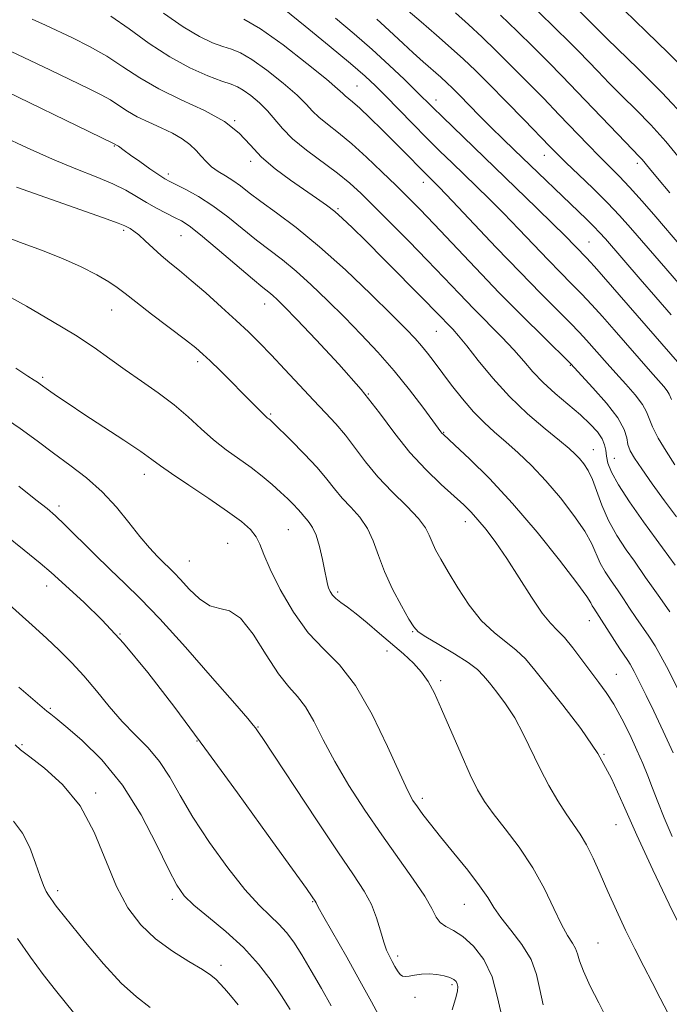
# Model space of a CAD drawing. Extents: x 2092300 to 2095200, y 314800 to 317700.
# Drawn here: x 2092814 to 2092953, y 316002 to 316212 of the extents above; entities that cross this region are included whole.
import ezdxf

# ---------------------------------------------------------------- set-up
doc = ezdxf.new("R2010")
doc.units = 0
doc.header["$MEASUREMENT"] = 0
for name, color, linetype, lineweight in [('DTM SPOT ELEVATION', 2, 'Continuous', 13), ('INDEX CONTOUR', 41, 'Continuous', 13), ('INTERMEDIATE CONTOUR', 44, 'Continuous', 0)]:
    doc.layers.add(name, color=color, linetype=linetype, lineweight=lineweight)

msp = doc.modelspace()

# ---------------------------------------------------------------- linework, layer by layer
at = {"layer": 'DTM SPOT ELEVATION'}
for p in [(2092886.14, 316197.36, 1051.1), (2092902.93, 316194.44, 1047.4), (2092860.12, 316190, 1058), (2092834.54, 316184.63, 1062.1), (2092926.01, 316182.66, 1044.7), (2092863.51, 316181.39, 1058.4), (2092945.81, 316180.97, 1040.4), (2092846.01, 316178.65, 1061.6), (2092900.25, 316176.89, 1052.6), (2092882.13, 316171.28, 1057.8), (2092836.52, 316166.66, 1066.3), (2092848.71, 316165.53, 1064.9), (2092935.54, 316164.2, 1047.1), (2092833.92, 316149.7, 1068.8), (2092866.48, 316151, 1064.7), (2092903.05, 316145.18, 1058.9), (2092940.43, 316146.07, 1050), (2092852.22, 316138.75, 1068.4), (2092931.53, 316137.99, 1054.1), (2092819.3, 316135.41, 1071.7), (2092888.57, 316131.87, 1064), (2092867.75, 316127.6, 1067.8), (2092904.56, 316123.74, 1061.9), (2092936.41, 316119.99, 1057.2), (2092940.91, 316118.16, 1055.1), (2092840.93, 316114.77, 1072.6), (2092822.72, 316108.02, 1075.6), (2092871.57, 316102.97, 1071), (2092909.21, 316104.7, 1064.6), (2092858.61, 316100.11, 1073.1), (2092950.51, 316099.99, 1056), (2092850.47, 316096.3, 1073.1), (2092820.1, 316091.03, 1078.6), (2092882.02, 316089.72, 1069.7), (2092935.61, 316083.63, 1062.7), (2092835.73, 316080.81, 1078), (2092898.03, 316081.29, 1068.1), (2092892.52, 316077.18, 1070.7), (2092941.37, 316072.23, 1063.1), (2092903.96, 316070.86, 1069.7), (2092820.93, 316064.99, 1081.8), (2092865.06, 316061.03, 1075.9), (2092814.88, 316057.26, 1083.8), (2092852.08, 316058.03, 1078.1), (2092938.73, 316055.21, 1066), (2092830.54, 316046.97, 1083.7), (2092900.05, 316045.83, 1071.6), (2092941.3, 316040.21, 1066.8), (2092822.44, 316026.17, 1085.6), (2092846.86, 316024.32, 1082.4), (2092876.74, 316023.85, 1078.1), (2092909.02, 316023.27, 1072.9), (2092937.4, 316015.09, 1069), (2092894.83, 316012.29, 1075.6), (2092857.2, 316010.28, 1083.6), (2092906.37, 316006.18, 1076.3), (2092898.46, 316003.48, 1076.4)]:
    msp.add_point(p, dxfattribs=at)
at = {"layer": 'INDEX CONTOUR'}
for points in [[(2092953.086, 316130.725, 1050), (2092952.551, 316131.831, 1050), (2092952.148, 316132.552, 1050), (2092951.463, 316133.434, 1050), (2092950.32, 316134.744, 1050), (2092948.606, 316136.678, 1050), (2092940.873, 316145.512, 1050), (2092938.379, 316148.322, 1050), (2092936.09, 316150.843, 1050), (2092933.917, 316153.16, 1050), (2092931.756, 316155.381, 1050), (2092929.452, 316157.713, 1050), (2092926.839, 316160.389, 1050), (2092920.566, 316166.963, 1050), (2092917.336, 316170.313, 1050), (2092914.324, 316173.346, 1050), (2092911.53, 316176.084, 1050), (2092906.381, 316181.055, 1050), (2092903.812, 316183.562, 1050), (2092901.037, 316186.323, 1050), (2092897.981, 316189.425, 1050), (2092892.249, 316195.301, 1050), (2092890.115, 316197.44, 1050), (2092887.899, 316199.498, 1050), (2092884.771, 316202.186, 1050), (2092880.238, 316205.942, 1050), (2092875.136, 316210.106, 1050), (2092870.633, 316213.743, 1050)], [(2092952.75, 316174.631, 1040), (2092950.094, 316177.762, 1040), (2092948.385, 316179.821, 1040), (2092946.826, 316181.74, 1040), (2092946.219, 316182.404, 1040), (2092943.298, 316185.424, 1040), (2092933.022, 316196.178, 1040), (2092929.813, 316199.509, 1040), (2092926.839, 316202.544, 1040), (2092923.725, 316205.653, 1040), (2092920.235, 316209.068, 1040), (2092916.696, 316212.476, 1040)], [(2092956.713, 316064.571, 1060), (2092952.011, 316073.899, 1060), (2092950.837, 316076.113, 1060), (2092949.587, 316078.273, 1060), (2092948.244, 316080.35, 1060), (2092945.468, 316084.34, 1060), (2092944.142, 316086.304, 1060), (2092942.849, 316088.255, 1060), (2092941.552, 316090.19, 1060), (2092940.238, 316092.104, 1060), (2092938.994, 316094, 1060), (2092937.931, 316095.882, 1060), (2092936.101, 316099.971, 1060), (2092934.604, 316102.67, 1060), (2092932.301, 316106.045, 1060), (2092929.421, 316109.775, 1060), (2092926.318, 316113.42, 1060), (2092923.298, 316116.627, 1060), (2092920.455, 316119.372, 1060), (2092917.832, 316121.719, 1060), (2092915.443, 316123.768, 1060), (2092913.186, 316125.783, 1060), (2092910.926, 316128.065, 1060), (2092908.584, 316130.802, 1060), (2092906.295, 316133.728, 1060), (2092902.567, 316138.723, 1060), (2092901.17, 316140.564, 1060), (2092899.904, 316142.14, 1060), (2092898.556, 316143.674, 1060), (2092896.636, 316145.671, 1060), (2092893.587, 316148.71, 1060), (2092889.079, 316153.12, 1060), (2092883.672, 316158.249, 1060), (2092878.157, 316163.202, 1060), (2092873.202, 316167.258, 1060), (2092869.013, 316170.41, 1060), (2092865.677, 316172.831, 1060), (2092863.213, 316174.686, 1060), (2092861.35, 316176.12, 1060), (2092859.749, 316177.273, 1060), (2092858.146, 316178.274, 1060), (2092856.588, 316179.224, 1060), (2092855.198, 316180.21, 1060), (2092854.05, 316181.301, 1060), (2092853.017, 316182.477, 1060), (2092851.921, 316183.696, 1060), (2092850.601, 316184.922, 1060), (2092848.96, 316186.139, 1060), (2092846.917, 316187.335, 1060), (2092844.457, 316188.508, 1060), (2092841.834, 316189.674, 1060), (2092839.368, 316190.856, 1060), (2092837.289, 316192.066, 1060), (2092835.471, 316193.269, 1060), (2092833.7, 316194.42, 1060), (2092831.726, 316195.525, 1060), (2092829.166, 316196.797, 1060), (2092820.807, 316200.807, 1060), (2092815.274, 316203.445, 1060), (2092809.688, 316206.055, 1060)], [(2092939.304, 315998.937, 1070), (2092937.58, 316002.298, 1070), (2092935.801, 316005.902, 1070), (2092934.361, 316009.067, 1070), (2092933.531, 316011.29, 1070), (2092933.083, 316012.775, 1070), (2092932.663, 316013.902, 1070), (2092931.98, 316015.052, 1070), (2092930.979, 316016.617, 1070), (2092929.668, 316018.99, 1070), (2092928.04, 316022.424, 1070), (2092926.031, 316026.604, 1070), (2092923.565, 316031.073, 1070), (2092920.655, 316035.41, 1070), (2092917.681, 316039.337, 1070), (2092915.111, 316042.61, 1070), (2092913.258, 316045.161, 1070), (2092911.8, 316047.626, 1070), (2092910.258, 316050.817, 1070), (2092908.296, 316055.249, 1070), (2092904.167, 316064.816, 1070), (2092902.626, 316068.236, 1070), (2092901.314, 316070.713, 1070), (2092899.91, 316072.703, 1070), (2092898.156, 316074.597, 1070), (2092896.041, 316076.547, 1070), (2092890.975, 316080.917, 1070), (2092888.34, 316083.152, 1070), (2092885.98, 316085.075, 1070), (2092884.103, 316086.487, 1070), (2092882.688, 316087.504, 1070), (2092881.654, 316088.32, 1070), (2092880.925, 316089.096, 1070), (2092880.431, 316089.86, 1070), (2092880.104, 316090.609, 1070), (2092879.872, 316091.394, 1070), (2092879.64, 316092.474, 1070), (2092879.307, 316094.165, 1070), (2092878.799, 316096.624, 1070), (2092878.154, 316099.387, 1070), (2092877.435, 316101.832, 1070), (2092876.701, 316103.493, 1070), (2092875.999, 316104.521, 1070), (2092875.372, 316105.225, 1070), (2092874.834, 316105.87, 1070), (2092874.284, 316106.567, 1070), (2092873.594, 316107.386, 1070), (2092872.654, 316108.385, 1070), (2092871.431, 316109.585, 1070), (2092869.91, 316110.993, 1070), (2092868.085, 316112.604, 1070), (2092865.976, 316114.361, 1070), (2092863.61, 316116.19, 1070), (2092858.325, 316119.993, 1070), (2092855.618, 316122.114, 1070), (2092852.967, 316124.466, 1070), (2092850.234, 316126.979, 1070), (2092847.232, 316129.552, 1070), (2092843.849, 316132.096, 1070), (2092840.282, 316134.581, 1070), (2092836.804, 316136.987, 1070), (2092833.565, 316139.328, 1070), (2092830.209, 316141.733, 1070), (2092826.258, 316144.361, 1070), (2092821.376, 316147.322, 1070), (2092815.795, 316150.519, 1070), (2092809.893, 316153.808, 1070)], [(2092880.683, 316001.659, 1080), (2092878.593, 316005.364, 1080), (2092876.411, 316009.142, 1080), (2092874.385, 316012.536, 1080), (2092872.68, 316015.209, 1080), (2092871.145, 316017.304, 1080), (2092869.546, 316019.084, 1080), (2092867.662, 316020.858, 1080), (2092865.311, 316023.123, 1080), (2092862.319, 316026.421, 1080), (2092858.642, 316031.068, 1080), (2092854.749, 316036.472, 1080), (2092851.234, 316041.812, 1080), (2092848.516, 316046.434, 1080), (2092846.311, 316050.326, 1080), (2092844.157, 316053.641, 1080), (2092841.697, 316056.553, 1080), (2092838.984, 316059.314, 1080), (2092836.175, 316062.196, 1080), (2092833.401, 316065.383, 1080), (2092830.691, 316068.695, 1080), (2092828.052, 316071.863, 1080), (2092825.466, 316074.694, 1080), (2092822.841, 316077.308, 1080), (2092820.062, 316079.901, 1080), (2092817.023, 316082.652, 1080), (2092801.729, 316096.336, 1080)]]:
    msp.add_polyline3d(points, dxfattribs=at)
at = {"layer": 'INTERMEDIATE CONTOUR'}
for points in [[(2092957.154, 316152.426, 1044), (2092951.839, 316158.539, 1044), (2092944.353, 316167.221, 1044), (2092942.04, 316169.806, 1044), (2092939.441, 316172.543, 1044), (2092936.408, 316175.558, 1044), (2092933.32, 316178.537, 1044), (2092930.69, 316181.053, 1044), (2092928.821, 316182.877, 1044), (2092927.163, 316184.554, 1044), (2092921.697, 316190.182, 1044), (2092917.877, 316194.093, 1044), (2092914.248, 316197.779, 1044), (2092911.343, 316200.675, 1044), (2092908.84, 316203.071, 1044), (2092906.201, 316205.472, 1044), (2092903.069, 316208.227, 1044), (2092899.795, 316211.055, 1044), (2092894.725, 316215.376, 1044)], [(2092953.841, 316095.469, 1056), (2092947.148, 316104.651, 1056), (2092944.131, 316108.926, 1056), (2092941.77, 316112.536, 1056), (2092940.298, 316115.23, 1056), (2092939.541, 316117.175, 1056), (2092939.221, 316118.646, 1056), (2092939.069, 316119.894, 1056), (2092938.848, 316121.079, 1056), (2092938.329, 316122.334, 1056), (2092937.321, 316123.777, 1056), (2092935.779, 316125.455, 1056), (2092933.694, 316127.396, 1056), (2092928.356, 316131.953, 1056), (2092925.77, 316134.312, 1056), (2092923.604, 316136.58, 1056), (2092921.631, 316138.856, 1056), (2092919.504, 316141.286, 1056), (2092916.959, 316143.981, 1056), (2092911.026, 316150.005, 1056), (2092907.916, 316153.228, 1056), (2092904.65, 316156.649, 1056), (2092901.08, 316160.364, 1056), (2092897.157, 316164.381, 1056), (2092893.233, 316168.348, 1056), (2092889.763, 316171.825, 1056), (2092887.03, 316174.517, 1056), (2092884.641, 316176.709, 1056), (2092882.03, 316178.835, 1056), (2092875.435, 316183.735, 1056), (2092872.445, 316186.164, 1056), (2092870.278, 316188.328, 1056), (2092867.14, 316192.078, 1056), (2092865.393, 316193.809, 1056), (2092863.576, 316195.34, 1056), (2092861.964, 316196.508, 1056), (2092860.696, 316197.233, 1056), (2092859.358, 316197.77, 1056), (2092857.395, 316198.456, 1056), (2092854.407, 316199.585, 1056), (2092850.598, 316201.266, 1056), (2092846.324, 316203.565, 1056), (2092841.924, 316206.452, 1056), (2092837.667, 316209.522, 1056), (2092833.804, 316212.278, 1056)], [(2092954.133, 316105.701, 1054), (2092951.586, 316109.128, 1054), (2092948.973, 316112.751, 1054), (2092946.731, 316115.931, 1054), (2092945.195, 316118.206, 1054), (2092944.285, 316119.803, 1054), (2092943.813, 316121.121, 1054), (2092943.539, 316122.536, 1054), (2092942.994, 316124.329, 1054), (2092941.656, 316126.757, 1054), (2092939.23, 316129.909, 1054), (2092936.35, 316133.203, 1054), (2092931.605, 316138.332, 1054), (2092925.833, 316144, 1054), (2092921.434, 316148.365, 1054), (2092916.438, 316153.42, 1054), (2092911.35, 316158.699, 1054), (2092902.567, 316167.972, 1054), (2092899.507, 316171.166, 1054), (2092896.998, 316173.719, 1054), (2092894.46, 316176.239, 1054), (2092891.469, 316179.163, 1054), (2092888.21, 316182.256, 1054), (2092885.023, 316185.114, 1054), (2092882.202, 316187.425, 1054), (2092879.853, 316189.249, 1054), (2092878.035, 316190.734, 1054), (2092876.696, 316192.059, 1054), (2092875.347, 316193.522, 1054), (2092873.388, 316195.446, 1054), (2092870.438, 316198, 1054), (2092867.002, 316200.728, 1054), (2092863.807, 316203.016, 1054), (2092861.38, 316204.425, 1054), (2092859.462, 316205.21, 1054), (2092857.596, 316205.801, 1054), (2092855.377, 316206.6, 1054), (2092852.61, 316207.9, 1054), (2092849.151, 316209.969, 1054), (2092845.008, 316212.906, 1054)], [(2092955.066, 316163.348, 1042), (2092949.746, 316169.53, 1042), (2092946.843, 316172.859, 1042), (2092944.171, 316175.838, 1042), (2092941.936, 316178.205, 1042), (2092937.773, 316182.393, 1042), (2092935.255, 316184.978, 1042), (2092929.193, 316191.288, 1042), (2092925.815, 316194.782, 1042), (2092922.366, 316198.311, 1042), (2092918.987, 316201.716, 1042), (2092915.789, 316204.871, 1042), (2092912.768, 316207.773, 1042), (2092909.889, 316210.45, 1042), (2092907.086, 316212.961, 1042)], [(2092955.086, 316181.693, 1038), (2092951.904, 316185.593, 1038), (2092948.703, 316189.113, 1038), (2092945.57, 316192.287, 1038), (2092942.591, 316195.221, 1038), (2092939.846, 316197.986, 1038), (2092937.378, 316200.533, 1038), (2092933.329, 316204.743, 1038), (2092931.253, 316206.841, 1038), (2092928.463, 316209.59, 1038), (2092924.68, 316213.264, 1038)], [(2092956.453, 316190.179, 1036), (2092951.031, 316196.039, 1036), (2092945.936, 316201.13, 1036), (2092939.381, 316207.425, 1036), (2092938.081, 316208.708, 1036), (2092936.367, 316210.464, 1036), (2092932.836, 316213.925, 1036)], [(2092956.454, 316200.437, 1034), (2092952.452, 316204.365, 1034), (2092947.677, 316208.976, 1034), (2092942.981, 316213.539, 1034)], [(2092952.705, 316085.547, 1058), (2092950.598, 316088.568, 1058), (2092948.827, 316091.031, 1058), (2092947.543, 316092.854, 1058), (2092945.179, 316096.263, 1058), (2092943.437, 316098.741, 1058), (2092941.473, 316101.726, 1058), (2092939.651, 316104.957, 1058), (2092938.248, 316108.178, 1058), (2092936.255, 316113.688, 1058), (2092935.343, 316115.605, 1058), (2092934.426, 316117.021, 1058), (2092933.527, 316118.113, 1058), (2092932.595, 316119.083, 1058), (2092931.301, 316120.249, 1058), (2092929.245, 316121.953, 1058), (2092926.178, 316124.45, 1058), (2092922.457, 316127.637, 1058), (2092918.593, 316131.32, 1058), (2092915.031, 316135.259, 1058), (2092911.964, 316139.024, 1058), (2092909.522, 316142.137, 1058), (2092907.771, 316144.264, 1058), (2092906.523, 316145.649, 1058), (2092902.926, 316149.364, 1058), (2092900.344, 316152.001, 1058), (2092892.036, 316160.386, 1058), (2092888.01, 316164.423, 1058), (2092885.121, 316167.294, 1058), (2092883.099, 316169.218, 1058), (2092881.427, 316170.659, 1058), (2092879.651, 316172.024, 1058), (2092877.564, 316173.51, 1058), (2092871.972, 316177.37, 1058), (2092868.764, 316179.755, 1058), (2092865.841, 316182.285, 1058), (2092863.45, 316184.843, 1058), (2092861.066, 316187.37, 1058), (2092857.967, 316189.822, 1058), (2092853.683, 316192.175, 1058), (2092848.754, 316194.474, 1058), (2092843.966, 316196.785, 1058), (2092839.907, 316199.147, 1058), (2092836.358, 316201.497, 1058), (2092832.9, 316203.744, 1058), (2092829.244, 316205.805, 1058), (2092825.636, 316207.617, 1058), (2092819.841, 316210.35, 1058), (2092817.026, 316211.639, 1058)], [(2092953.807, 316116.777, 1052), (2092951.945, 316119.682, 1052), (2092950.269, 316122.487, 1052), (2092949.02, 316124.869, 1052), (2092948.312, 316126.63, 1052), (2092947.773, 316128.08, 1052), (2092946.902, 316129.654, 1052), (2092945.346, 316131.672, 1052), (2092943.335, 316133.974, 1052), (2092941.242, 316136.282, 1052), (2092939.371, 316138.371, 1052), (2092934.992, 316143.327, 1052), (2092933.498, 316144.933, 1052), (2092931.511, 316146.974, 1052), (2092925.206, 316153.293, 1052), (2092920.838, 316157.761, 1052), (2092915.796, 316163.038, 1052), (2092906.501, 316172.873, 1052), (2092903.616, 316175.879, 1052), (2092901.709, 316177.817, 1052), (2092900.157, 316179.374, 1052), (2092896.425, 316183.17, 1052), (2092894.097, 316185.514, 1052), (2092891.495, 316188.089, 1052), (2092888.918, 316190.589, 1052), (2092886.727, 316192.649, 1052), (2092885.195, 316194.007, 1052), (2092883.625, 316195.304, 1052), (2092883.115, 316195.791, 1052), (2092882.036, 316196.776, 1052), (2092879.635, 316198.814, 1052), (2092875.482, 316202.191, 1052), (2092870.429, 316206.116, 1052), (2092865.651, 316209.524, 1052), (2092862.065, 316211.617, 1052)], [(2092954.883, 316138.116, 1048), (2092945.738, 316148.536, 1048), (2092936.681, 316158.968, 1048), (2092935.743, 316160.017, 1048), (2092935.036, 316160.774, 1048), (2092930.302, 316165.627, 1048), (2092927.895, 316168.018, 1048), (2092924.384, 316171.439, 1048), (2092904.323, 316190.804, 1048), (2092902.27, 316192.819, 1048), (2092898.847, 316196.226, 1048), (2092896.27, 316198.756, 1048), (2092893.033, 316201.849, 1048), (2092889.382, 316205.192, 1048), (2092885.531, 316208.524, 1048), (2092881.565, 316211.79, 1048)], [(2092953.016, 316148.696, 1046), (2092949.751, 316152.433, 1046), (2092946.397, 316156.297, 1046), (2092939.029, 316164.848, 1046), (2092937.788, 316166.234, 1046), (2092936.569, 316167.495, 1046), (2092934.993, 316169.037, 1046), (2092919.598, 316183.807, 1046), (2092917.154, 316186.183, 1046), (2092914.729, 316188.579, 1046), (2092912.253, 316191.07, 1046), (2092907.939, 316195.457, 1046), (2092906.486, 316196.912, 1046), (2092905.282, 316198.062, 1046), (2092903.957, 316199.257, 1046), (2092900.211, 316202.545, 1046), (2092898.071, 316204.469, 1046), (2092895.977, 316206.42, 1046), (2092893.98, 316208.308, 1046), (2092892.105, 316210.048, 1046), (2092890.358, 316211.586, 1046)], [(2092953.402, 316055.523, 1062), (2092951.308, 316060.142, 1062), (2092949.317, 316064.353, 1062), (2092947.693, 316067.701, 1062), (2092945.146, 316072.822, 1062), (2092944.729, 316073.608, 1062), (2092944.286, 316074.374, 1062), (2092943.783, 316075.153, 1062), (2092942.109, 316077.648, 1062), (2092936.516, 316086.274, 1062), (2092936.212, 316086.806, 1062), (2092935.901, 316087.417, 1062), (2092935.027, 316088.781, 1062), (2092932.952, 316091.652, 1062), (2092929.264, 316096.48, 1062), (2092924.457, 316102.489, 1062), (2092919.252, 316108.597, 1062), (2092914.316, 316113.879, 1062), (2092910.095, 316118.043, 1062), (2092906.982, 316120.954, 1062), (2092904.466, 316123.283, 1062), (2092904.22, 316123.535, 1062), (2092904.015, 316123.8, 1062), (2092902.273, 316126.185, 1062), (2092900.156, 316129.047, 1062), (2092897.316, 316132.758, 1062), (2092894.049, 316136.796, 1062), (2092890.607, 316140.733, 1062), (2092887.07, 316144.519, 1062), (2092883.478, 316148.198, 1062), (2092879.885, 316151.777, 1062), (2092876.409, 316155.11, 1062), (2092873.188, 316158.01, 1062), (2092870.296, 316160.379, 1062), (2092864.791, 316164.606, 1062), (2092858.641, 316169.563, 1062), (2092855.466, 316171.918, 1062), (2092852.415, 316173.863, 1062), (2092849.722, 316175.358, 1062), (2092846.302, 316177.09, 1062), (2092845.272, 316177.674, 1062), (2092843.997, 316178.502, 1062), (2092842.097, 316179.795, 1062), (2092839.91, 316181.31, 1062), (2092837.95, 316182.688, 1062), (2092836.616, 316183.648, 1062), (2092835.371, 316184.567, 1062), (2092835.084, 316184.758, 1062), (2092834.5, 316185.096, 1062), (2092834.208, 316185.245, 1062), (2092806.378, 316198.697, 1062)], [(2092953.241, 316037.714, 1064), (2092951.522, 316041.697, 1064), (2092950.168, 316045.072, 1064), (2092949.047, 316047.992, 1064), (2092948.022, 316050.632, 1064), (2092946.954, 316053.249, 1064), (2092945.702, 316056.117, 1064), (2092944.174, 316059.395, 1064), (2092942.479, 316062.782, 1064), (2092940.777, 316065.86, 1064), (2092939.176, 316068.35, 1064), (2092937.593, 316070.508, 1064), (2092935.893, 316072.73, 1064), (2092933.999, 316075.273, 1064), (2092932.063, 316077.846, 1064), (2092930.293, 316080.024, 1064), (2092928.806, 316081.577, 1064), (2092927.351, 316083.069, 1064), (2092925.588, 316085.262, 1064), (2092923.287, 316088.667, 1064), (2092920.659, 316092.784, 1064), (2092918.028, 316096.865, 1064), (2092915.663, 316100.297, 1064), (2092913.62, 316103.023, 1064), (2092911.898, 316105.123, 1064), (2092910.429, 316106.738, 1064), (2092908.879, 316108.251, 1064), (2092904.056, 316112.635, 1064), (2092900.782, 316115.795, 1064), (2092897.422, 316119.431, 1064), (2092894.238, 316123.432, 1064), (2092890.921, 316127.852, 1064), (2092887.02, 316132.787, 1064), (2092882.31, 316138.188, 1064), (2092877.462, 316143.415, 1064), (2092873.369, 316147.686, 1064), (2092870.691, 316150.435, 1064), (2092869.146, 316151.97, 1064), (2092868.219, 316152.817, 1064), (2092867.39, 316153.5, 1064), (2092866.129, 316154.522, 1064), (2092863.904, 316156.382, 1064), (2092856.429, 316162.76, 1064), (2092852.86, 316165.731, 1064), (2092850.428, 316167.608, 1064), (2092848.781, 316168.674, 1064), (2092847.303, 316169.448, 1064), (2092845.512, 316170.352, 1064), (2092843.462, 316171.428, 1064), (2092841.344, 316172.62, 1064), (2092839.262, 316173.883, 1064), (2092836.983, 316175.209, 1064), (2092834.192, 316176.601, 1064), (2092830.637, 316178.083, 1064), (2092826.339, 316179.771, 1064), (2092821.381, 316181.804, 1064), (2092815.933, 316184.239, 1064), (2092810.498, 316186.802, 1064)], [(2092957.229, 316013.889, 1066), (2092952.608, 316023.346, 1066), (2092949.113, 316030.62, 1066), (2092945.703, 316037.983, 1066), (2092942.882, 316044.414, 1066), (2092940.301, 316050.064, 1066), (2092937.392, 316055.382, 1066), (2092933.793, 316060.669, 1066), (2092929.954, 316065.646, 1066), (2092926.525, 316069.889, 1066), (2092923.966, 316073.098, 1066), (2092921.975, 316075.483, 1066), (2092920.056, 316077.378, 1066), (2092915.309, 316081.083, 1066), (2092912.668, 316083.624, 1066), (2092910.046, 316086.952, 1066), (2092907.617, 316090.621, 1066), (2092905.557, 316094.022, 1066), (2092903.997, 316096.688, 1066), (2092902.883, 316098.714, 1066), (2092902.116, 316100.335, 1066), (2092901.534, 316101.797, 1066), (2092900.728, 316103.38, 1066), (2092899.225, 316105.376, 1066), (2092896.73, 316107.982, 1066), (2092893.653, 316111.027, 1066), (2092890.579, 316114.244, 1066), (2092887.963, 316117.398, 1066), (2092883.693, 316123.076, 1066), (2092881.646, 316125.491, 1066), (2092879.423, 316127.874, 1066), (2092876.862, 316130.548, 1066), (2092873.888, 316133.714, 1066), (2092870.768, 316137.068, 1066), (2092867.855, 316140.178, 1066), (2092865.377, 316142.755, 1066), (2092863.047, 316145.065, 1066), (2092860.451, 316147.514, 1066), (2092857.322, 316150.371, 1066), (2092853.976, 316153.352, 1066), (2092850.877, 316156.036, 1066), (2092848.369, 316158.12, 1066), (2092846.33, 316159.777, 1066), (2092844.517, 316161.299, 1066), (2092842.751, 316162.892, 1066), (2092841.101, 316164.428, 1066), (2092839.699, 316165.694, 1066), (2092838.639, 316166.536, 1066), (2092837.878, 316167.039, 1066), (2092837.336, 316167.344, 1066), (2092836.776, 316167.629, 1066), (2092835.335, 316168.206, 1066), (2092831.99, 316169.423, 1066), (2092826.213, 316171.458, 1066), (2092813.665, 316175.842, 1066)], [(2092952.334, 316000.084, 1068), (2092950.687, 316003.341, 1068), (2092948.971, 316006.639, 1068), (2092947.161, 316010.09, 1068), (2092945.26, 316013.8, 1068), (2092943.29, 316017.817, 1068), (2092941.338, 316021.969, 1068), (2092939.505, 316026.028, 1068), (2092937.865, 316029.788, 1068), (2092936.383, 316033.125, 1068), (2092934.993, 316035.939, 1068), (2092933.629, 316038.213, 1068), (2092930.636, 316042.533, 1068), (2092928.866, 316045.312, 1068), (2092926.981, 316048.556, 1068), (2092925.098, 316052.121, 1068), (2092921.535, 316059.532, 1068), (2092919.709, 316062.958, 1068), (2092917.782, 316065.944, 1068), (2092915.917, 316068.435, 1068), (2092914.328, 316070.414, 1068), (2092913.095, 316071.921, 1068), (2092911.782, 316073.244, 1068), (2092909.818, 316074.732, 1068), (2092906.875, 316076.605, 1068), (2092903.584, 316078.571, 1068), (2092900.817, 316080.209, 1068), (2092899.177, 316081.284, 1068), (2092898.212, 316082.308, 1068), (2092897.201, 316083.98, 1068), (2092895.62, 316086.787, 1068), (2092893.729, 316090.355, 1068), (2092891.983, 316094.099, 1068), (2092890.696, 316097.535, 1068), (2092889.628, 316100.586, 1068), (2092888.397, 316103.276, 1068), (2092886.735, 316105.64, 1068), (2092884.828, 316107.762, 1068), (2092882.975, 316109.734, 1068), (2092881.361, 316111.671, 1068), (2092879.713, 316113.762, 1068), (2092877.643, 316116.217, 1068), (2092874.938, 316119.116, 1068), (2092872.074, 316122.02, 1068), (2092868.301, 316125.724, 1068), (2092867.654, 316126.332, 1068), (2092867.374, 316126.563, 1068), (2092867.118, 316126.753, 1068), (2092866.727, 316127.083, 1068), (2092866.085, 316127.69, 1068), (2092865.088, 316128.695, 1068), (2092861.781, 316132.068, 1068), (2092859.444, 316134.415, 1068), (2092857.009, 316136.836, 1068), (2092854.906, 316138.904, 1068), (2092853.373, 316140.364, 1068), (2092851.871, 316141.653, 1068), (2092849.665, 316143.377, 1068), (2092842.454, 316148.851, 1068), (2092839.064, 316151.454, 1068), (2092836.794, 316153.253, 1068), (2092835.154, 316154.517, 1068), (2092833.368, 316155.708, 1068), (2092830.813, 316157.184, 1068), (2092827.474, 316158.894, 1068), (2092823.493, 316160.686, 1068), (2092819.053, 316162.434, 1068), (2092814.518, 316164.122, 1068), (2092810.294, 316165.761, 1068)], [(2092925.796, 316001.905, 1072), (2092925.057, 316005.137, 1072), (2092924.357, 316008.326, 1072), (2092923.19, 316011.525, 1072), (2092921.235, 316014.74, 1072), (2092918.902, 316017.793, 1072), (2092916.785, 316020.454, 1072), (2092915.277, 316022.624, 1072), (2092913.97, 316024.704, 1072), (2092912.252, 316027.225, 1072), (2092909.713, 316030.527, 1072), (2092906.746, 316034.197, 1072), (2092903.94, 316037.633, 1072), (2092901.761, 316040.362, 1072), (2092900.173, 316042.429, 1072), (2092899.011, 316044.007, 1072), (2092898.068, 316045.403, 1072), (2092896.956, 316047.447, 1072), (2092895.242, 316051.099, 1072), (2092892.629, 316056.896, 1072), (2092889.371, 316063.667, 1072), (2092885.857, 316069.815, 1072), (2092882.408, 316074.207, 1072), (2092879.064, 316077.555, 1072), (2092875.792, 316081.033, 1072), (2092872.62, 316085.468, 1072), (2092869.8, 316090.298, 1072), (2092867.644, 316094.613, 1072), (2092866.329, 316097.732, 1072), (2092865.512, 316099.877, 1072), (2092864.714, 316101.499, 1072), (2092863.495, 316103.018, 1072), (2092861.553, 316104.723, 1072), (2092858.618, 316106.874, 1072), (2092854.629, 316109.595, 1072), (2092850.336, 316112.462, 1072), (2092846.697, 316114.918, 1072), (2092844.33, 316116.602, 1072), (2092842.506, 316117.955, 1072), (2092840.161, 316119.614, 1072), (2092836.549, 316122.027, 1072), (2092828.024, 316127.603, 1072), (2092824.678, 316129.823, 1072), (2092822.215, 316131.492, 1072), (2092820.508, 316132.677, 1072), (2092818.704, 316133.968, 1072), (2092818.142, 316134.354, 1072), (2092817.434, 316134.805, 1072), (2092816.089, 316135.683, 1072), (2092813.568, 316137.392, 1072)], [(2092917.201, 315998.6, 1074), (2092916.056, 316003.448, 1074), (2092914.908, 316007.842, 1074), (2092913.137, 316011.518, 1074), (2092910.929, 316014.4, 1074), (2092908.673, 316016.458, 1074), (2092906.696, 316017.735, 1074), (2092905.09, 316018.572, 1074), (2092903.885, 316019.387, 1074), (2092903.021, 316020.564, 1074), (2092902.086, 316022.363, 1074), (2092900.575, 316025.014, 1074), (2092898.129, 316028.661, 1074), (2092891.414, 316038.094, 1074), (2092887.828, 316043.335, 1074), (2092884.432, 316048.598, 1074), (2092881.437, 316053.65, 1074), (2092878.987, 316058.263, 1074), (2092876.966, 316062.22, 1074), (2092875.192, 316065.31, 1074), (2092873.481, 316067.506, 1074), (2092871.639, 316069.531, 1074), (2092869.468, 316072.295, 1074), (2092866.857, 316076.338, 1074), (2092864.045, 316080.728, 1074), (2092861.358, 316084.163, 1074), (2092859.03, 316085.752, 1074), (2092856.933, 316086.247, 1074), (2092854.847, 316086.809, 1074), (2092852.633, 316088.301, 1074), (2092850.47, 316090.371, 1074), (2092848.618, 316092.37, 1074), (2092847.245, 316093.814, 1074), (2092846.15, 316094.89, 1074), (2092845.041, 316095.954, 1074), (2092843.672, 316097.322, 1074), (2092841.987, 316099.142, 1074), (2092839.975, 316101.522, 1074), (2092837.629, 316104.495, 1074), (2092834.945, 316107.786, 1074), (2092831.921, 316111.043, 1074), (2092828.584, 316113.996, 1074), (2092825.068, 316116.698, 1074), (2092821.537, 316119.284, 1074), (2092818.077, 316121.875, 1074), (2092814.47, 316124.535, 1074), (2092810.42, 316127.313, 1074)], [(2092906.405, 316000.819, 1076), (2092907.104, 316003.198, 1076), (2092907.505, 316004.794, 1076), (2092907.599, 316005.774, 1076), (2092907.484, 316006.397, 1076), (2092907.225, 316006.882, 1076), (2092906.741, 316007.3, 1076), (2092905.914, 316007.683, 1076), (2092904.675, 316008.044, 1076), (2092903.145, 316008.328, 1076), (2092901.491, 316008.461, 1076), (2092899.873, 316008.399, 1076), (2092898.418, 316008.216, 1076), (2092897.243, 316008.016, 1076), (2092896.422, 316007.904, 1076), (2092895.841, 316007.985, 1076), (2092895.344, 316008.362, 1076), (2092894.802, 316009.098, 1076), (2092894.219, 316010.08, 1076), (2092893.625, 316011.151, 1076), (2092893.046, 316012.225, 1076), (2092892.463, 316013.498, 1076), (2092891.851, 316015.238, 1076), (2092891.17, 316017.61, 1076), (2092890.328, 316020.392, 1076), (2092889.219, 316023.259, 1076), (2092887.695, 316026.085, 1076), (2092885.435, 316029.533, 1076), (2092882.075, 316034.46, 1076), (2092877.502, 316041.288, 1076), (2092866.086, 316058.53, 1076), (2092864.968, 316060.187, 1076), (2092864.522, 316060.814, 1076), (2092864.086, 316061.378, 1076), (2092862.892, 316062.799, 1076), (2092860.145, 316065.986, 1076), (2092855.405, 316071.432, 1076), (2092849.644, 316077.967, 1076), (2092844.184, 316084.004, 1076), (2092840.009, 316088.371, 1076), (2092836.74, 316091.564, 1076), (2092833.657, 316094.495, 1076), (2092830.251, 316097.824, 1076), (2092823.987, 316104.035, 1076), (2092821.975, 316105.947, 1076), (2092820.206, 316107.472, 1076), (2092817.845, 316109.372, 1076), (2092814.213, 316112.231, 1076)], [(2092891.204, 315998.884, 1078), (2092889.23, 316002.55, 1078), (2092886.766, 316007.019, 1078), (2092883.957, 316012.015, 1078), (2092879.101, 316020.575, 1078), (2092877.913, 316022.704, 1078), (2092877.448, 316023.579, 1078), (2092877.262, 316023.956, 1078), (2092876.631, 316024.881, 1078), (2092875.383, 316026.64, 1078), (2092872.434, 316030.752, 1078), (2092867.285, 316037.898, 1078), (2092860.702, 316046.991, 1078), (2092853.77, 316056.503, 1078), (2092847.378, 316065.148, 1078), (2092841.646, 316072.615, 1078), (2092836.501, 316078.835, 1078), (2092831.911, 316083.774, 1078), (2092828.018, 316087.54, 1078), (2092821.043, 316093.866, 1078), (2092818.702, 316095.873, 1078), (2092815.319, 316098.657, 1078), (2092811.304, 316101.902, 1078)], [(2092871.927, 316000.889, 1082), (2092870.092, 316003.793, 1082), (2092867.869, 316007.051, 1082), (2092865.188, 316010.531, 1082), (2092861.974, 316014.067, 1082), (2092858.267, 316017.487, 1082), (2092854.562, 316020.582, 1082), (2092851.465, 316023.131, 1082), (2092849.366, 316025.118, 1082), (2092847.784, 316027.326, 1082), (2092846.017, 316030.738, 1082), (2092843.5, 316035.99, 1082), (2092840.211, 316042.326, 1082), (2092836.267, 316048.643, 1082), (2092831.876, 316054.012, 1082), (2092827.625, 316058.201, 1082), (2092824.195, 316061.153, 1082), (2092822.077, 316062.889, 1082), (2092820.997, 316063.743, 1082), (2092820.13, 316064.414, 1082), (2092814.19, 316069.479, 1082)], [(2092860.859, 316001.89, 1084), (2092859.239, 316003.908, 1084), (2092857.971, 316005.367, 1084), (2092856.991, 316006.439, 1084), (2092856.167, 316007.311, 1084), (2092855.083, 316008.224, 1084), (2092853.256, 316009.435, 1084), (2092850.379, 316011.145, 1084), (2092846.86, 316013.335, 1084), (2092843.284, 316015.93, 1084), (2092840.123, 316018.919, 1084), (2092837.38, 316022.534, 1084), (2092834.945, 316027.072, 1084), (2092830.21, 316038.633, 1084), (2092827.216, 316044.235, 1084), (2092823.505, 316048.796, 1084), (2092819.67, 316052.245, 1084), (2092816.5, 316054.661, 1084), (2092814.541, 316056.183, 1084), (2092813.391, 316057.203, 1084)], [(2092842.117, 316001.33, 1086), (2092839.249, 316003.568, 1086), (2092835.981, 316006.527, 1086), (2092832.183, 316010.65, 1086), (2092828.387, 316015.166, 1086), (2092822.442, 316022.547, 1086), (2092821.933, 316023.202, 1086), (2092821.482, 316023.82, 1086), (2092821.014, 316024.495, 1086), (2092820.533, 316025.22, 1086), (2092820.029, 316026.045, 1086), (2092819.444, 316027.256, 1086), (2092818.706, 316029.196, 1086), (2092817.748, 316032.047, 1086), (2092816.521, 316035.342, 1086), (2092814.979, 316038.453, 1086), (2092813.067, 316040.972, 1086)], [(2092828.339, 315997.239, 1088), (2092824.353, 316002.086, 1088), (2092821.968, 316005.037, 1088), (2092819.397, 316008.361, 1088), (2092816.701, 316012.056, 1088), (2092813.946, 316016.022, 1088)]]:
    msp.add_polyline3d(points, dxfattribs=at)

doc.saveas('drawing.dxf')
